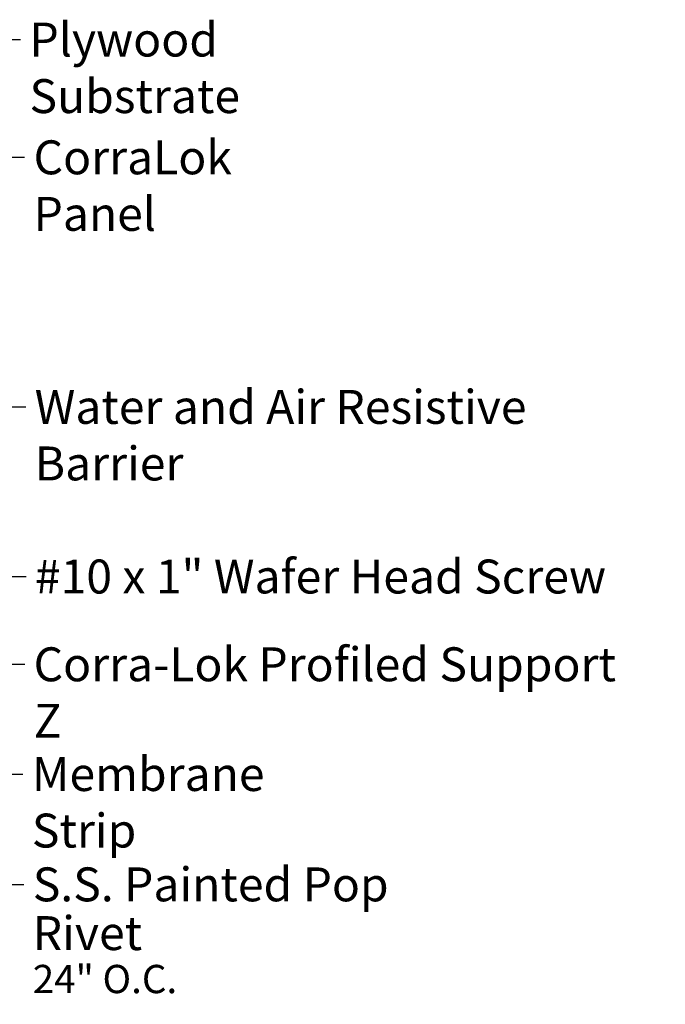
# Model space of a CAD drawing. Units: inches. Extents: x 0.6 to 33.4, y 0.6 to 21.4.
# Drawn here: x 12.2 to 16.8, y 9.6 to 16.6 of the extents above; entities that cross this region are included whole.
import ezdxf

# ---------------------------------------------------------------- set-up
doc = ezdxf.new("R2010")
doc.units = ezdxf.units.IN
doc.header["$LTSCALE"] = 2
doc.header["$MEASUREMENT"] = 0
doc.layers.add('Symbol (ANSI)', color=7, linetype='Continuous', lineweight=25)
doc.styles.add('Note Text (ANSI)', font='tahoma.ttf')
doc.dimstyles.new('Default (ANSI)$7', dxfattribs={"dimscale": 2, "dimtxt": 0.12, "dimasz": 0.098425, "dimexe": 0.125, "dimexo": 0.0625, "dimgap": 0.031496, "dimtad": 0, "dimtih": 1, "dimtoh": 1, "dimrnd": 1e-08, "dimzin": 4, "dimdsep": 46, "dimtxsty": 'Note Text (ANSI)', "dimcen": 0.09, "dimdle": 0.393701, "dimclrd": 256, "dimclre": 256, "dimclrt": 256, "dimadec": 0, "dimazin": 1, "dimtfac": 1, "dimtofl": 0, "dimtmove": 0, "dimatfit": 3, "dimfxl": 1, "dimtolj": 1, "dimtzin": 4, "dimlwd": -1, "dimlwe": -1, "dimarcsym": 0})

msp = doc.modelspace()

# ---------------------------------------------------------------- texts
at = {"layer": 'Symbol (ANSI)', "char_height": 0.24, "attachment_point": 1, "style": 'Note Text (ANSI)'}
for s, insert, width in [('{Plywood Substrate}', (12.28447, 16.5755), 2.694846), ('{CorraLok Panel}', (12.31326, 15.74248), 2.187812), ('{Water and Air Resistive Barrier }', (12.32114, 13.97686), 4.5679742), ('{#10 x 1" Wafer Head Screw}', (12.32315, 12.77711), 4.0862237), ('{Corra-Lok Profiled Support Z}', (12.31354, 12.15614), 4.1434036), ('{Membrane Strip}', (12.30145, 11.37976), 2.3118963)]:
    msp.add_mtext(s, dxfattribs=dict(at, insert=insert, width=width))
at = {"layer": 'Symbol (ANSI)', "insert": (12.30765, 10.59928), "char_height": 0.24, "width": 3.23047, "attachment_point": 1, "line_spacing_factor": 0.861826, "style": 'Note Text (ANSI)'}
msp.add_mtext('S.S. Painted Pop Rivet\\P{\\H0.83333x;24" O.C.\\H1.19408x; }', dxfattribs=at)

# ---------------------------------------------------------------- leaders
at = {"layer": 'Symbol (ANSI)', "annotation_type": 0, "has_hookline": 1, "hookline_direction": 0}
for points, text_width in [([(9.66921, 14.03709), (12.02463, 16.4555), (12.22148, 16.4555)], 2.6624), ([(10.67292, 14.17899), (12.05342, 15.62248), (12.25027, 15.62248)], 2.155), ([(9.71121, 11.44378), (12.0613, 13.85686), (12.25815, 13.85686)], 4.45958), ([(9.94121, 10.47202), (12.0633, 12.65711), (12.26015, 12.65711)], 4.05985), ([(10.03938, 9.95883), (12.0537, 12.03614), (12.25055, 12.03614)], 4.12642), ([(9.83379, 8.98894), (12.04161, 11.25976), (12.23846, 11.25976)], 2.27831), ([(10.69821, 9.06669), (12.04781, 10.47928), (12.24466, 10.47928)], 3.21816)]:
    msp.add_leader(points, dimstyle='Default (ANSI)$7', override={"dimtad": 0}, dxfattribs=dict(at, text_width=text_width))

doc.saveas('drawing.dxf')
